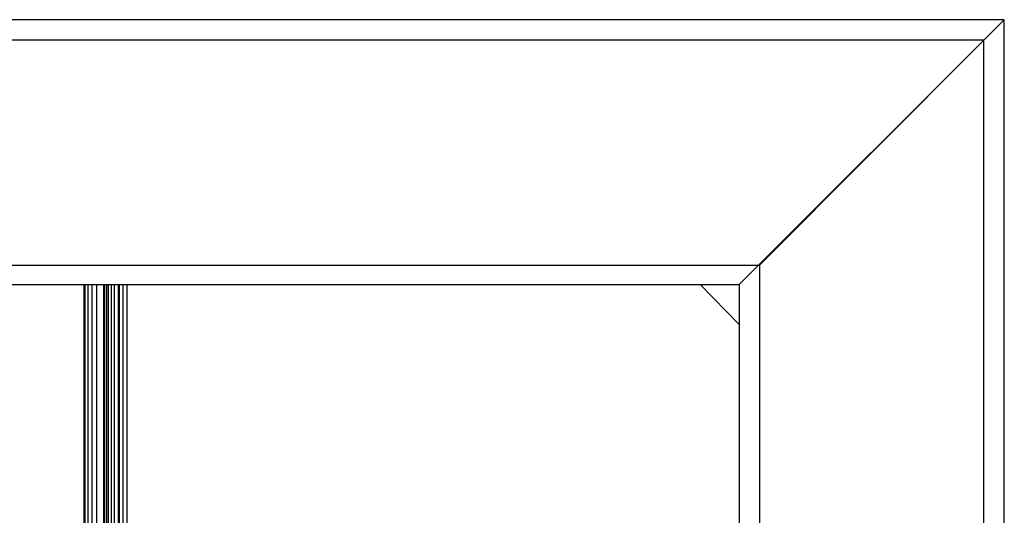
# Model space of a CAD drawing. Units: millimetres. Extents: x 0 to 0.9, y 0 to 0.45.
# Drawn here: x 0.825 to 0.9, y 0.412 to 0.45 of the extents above; entities that cross this region are included whole.
import ezdxf

# ---------------------------------------------------------------- set-up
doc = ezdxf.new("R2010")
doc.units = ezdxf.units.MM
doc.layers.add('.Operis_MOBI', color=1, linetype='Continuous')

msp = doc.modelspace()

# ---------------------------------------------------------------- linework, layer by layer
at = {"layer": '.Operis_MOBI', "color": 53, "true_color": 0xc4ca86}
for points in [[(0.9, 0.45), (0, 0.45)], [(0.879916, 0.429916), (0.9, 0.45)], [(0.9, 0), (0.9, 0.45)], [(0.898449, 0.448449), (0.001551, 0.448449)], [(0.881467, 0.431393), (0.898449, 0.448449)], [(0.898449, 0.001551), (0.898449, 0.448449)], [(0.018533, 0.431393), (0.881467, 0.431393)], [(0.881467, 0.431393), (0.881467, 0.018607)], [(0.020084, 0.429916), (0.879916, 0.429916)], [(0.830298, 0.429916), (0.830298, 0.37476)], [(0.830372, 0.429916), (0.830372, 0.37476)], [(0.830593, 0.429916), (0.830593, 0.37476)], [(0.830889, 0.429916), (0.830889, 0.37476)], [(0.831258, 0.429916), (0.831258, 0.37476)], [(0.831775, 0.429916), (0.831775, 0.37476)], [(0.831848, 0.429916), (0.831848, 0.37476)], [(0.831996, 0.429916), (0.831996, 0.37476)], [(0.832144, 0.429916), (0.832144, 0.37476)], [(0.832365, 0.429916), (0.832365, 0.37476)], [(0.832587, 0.429916), (0.832587, 0.37476)], [(0.832882, 0.429916), (0.832882, 0.37476)], [(0.832956, 0.429916), (0.832956, 0.37476)], [(0.833251, 0.429916), (0.833251, 0.37476)], [(0.833547, 0.429916), (0.833547, 0.37476)], [(0.876963, 0.429916), (0.879916, 0.426889)], [(0.879916, 0.429916), (0.879916, 0.020084)]]:
    msp.add_lwpolyline(points, dxfattribs=at)

doc.saveas('drawing.dxf')
